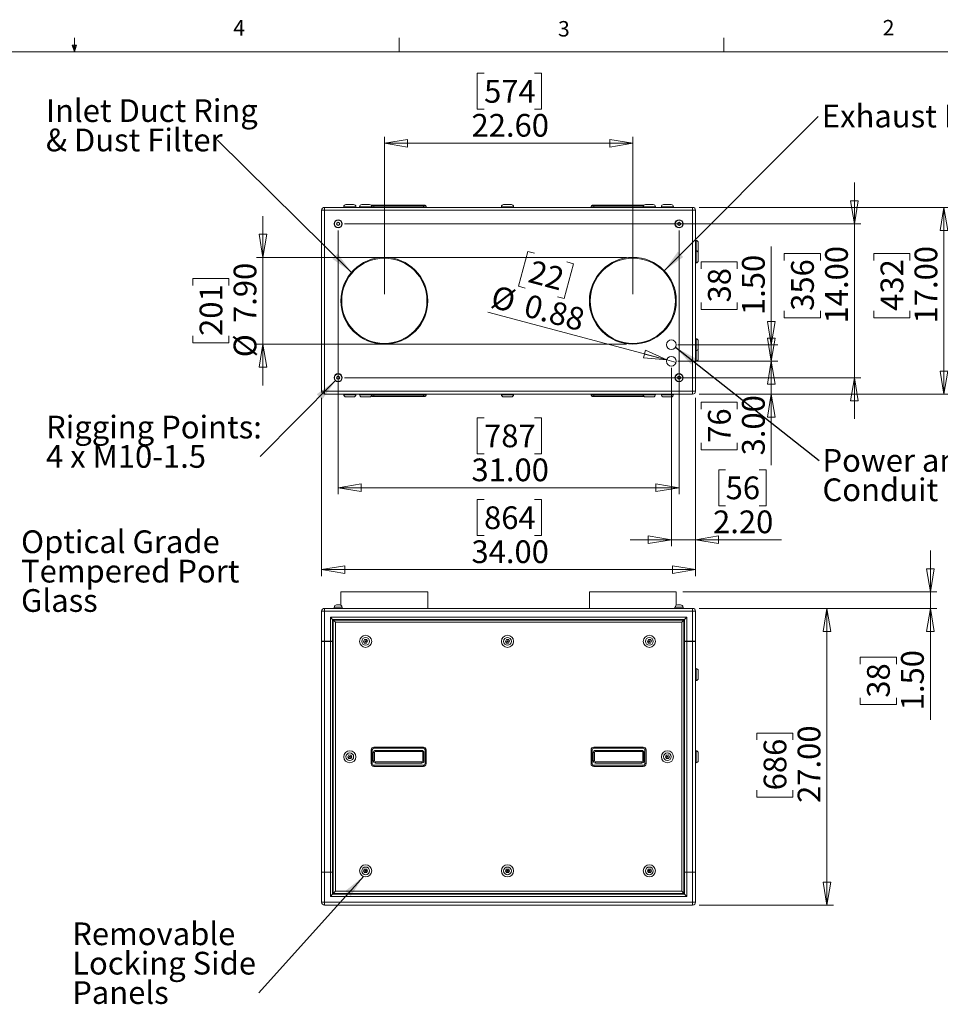
# Model space of a CAD drawing. Units: inches. Extents: x 0.4 to 16.6, y 0.2 to 10.8.
# Drawn here: x 8.2 to 13.8, y 4.9 to 10.8 of the extents above; entities that cross this region are included whole.
import ezdxf

# ---------------------------------------------------------------- set-up
doc = ezdxf.new("R2010")
doc.units = ezdxf.units.IN
doc.header["$MEASUREMENT"] = 0
doc.styles.add('SLDTEXTSTYLE0', font='TXT', dxfattribs={"width": 0.75})
doc.dimstyles.new('SLDDIMSTYLE0', dxfattribs={"dimtxt": 0.137795, "dimasz": 0.14, "dimexe": 0, "dimexo": 0.0625, "dimgap": 0.034449, "dimtad": 1, "dimlfac": 15, "dimrnd": 1e-09, "dimzin": 4, "dimdsep": 46, "dimtxsty": 'SLDTEXTSTYLE0', "dimblk1": 'CLOSED', "dimblk2": 'CLOSED', "dimsah": 1, "dimcen": 0.09, "dimadec": 0, "dimazin": 1, "dimtfac": 1, "dimtofl": 0, "dimtmove": 0, "dimatfit": 3, "dimldrblk": 'CLOSED', "dimfxl": 0, "dimfrac": 2, "dimtolj": 1, "dimtzin": 12, "dimarcsym": 0})
doc.dimstyles.new('SLDDIMSTYLE1', dxfattribs={"dimtxt": 0.137795, "dimasz": 0.14, "dimexe": 0, "dimexo": 0.0625, "dimgap": 0.034449, "dimtad": 1, "dimlfac": 15, "dimrnd": 1e-09, "dimzin": 4, "dimdsep": 46, "dimtxsty": 'SLDTEXTSTYLE0', "dimblk1": 'CLOSED', "dimblk2": 'CLOSED', "dimsah": 1, "dimcen": 0.09, "dimadec": 0, "dimazin": 1, "dimtfac": 1, "dimtmove": 0, "dimatfit": 0, "dimldrblk": 'CLOSED', "dimfxl": 0, "dimfrac": 2, "dimtolj": 1, "dimtzin": 12, "dimarcsym": 0})
doc.dimstyles.new('SLDDIMSTYLE2', dxfattribs={"dimtxt": 0.18, "dimasz": 0.14, "dimexe": 0, "dimexo": 0.0625, "dimgap": 0, "dimtad": 0, "dimtih": 1, "dimtoh": 1, "dimdec": 0, "dimrnd": 1e-09, "dimzin": 0, "dimdsep": 46, "dimtxsty": 'Standard', "dimsah": 1, "dimcen": 0.09, "dimadec": 0, "dimazin": 0, "dimtfac": 0.14, "dimtdec": 0, "dimtofl": 0, "dimtmove": 0, "dimatfit": 3, "dimfxl": 0, "dimfrac": 2, "dimtolj": 1, "dimtzin": 0, "dimarcsym": 0})
doc.dimstyles.new('SLDDIMSTYLE3', dxfattribs={"dimtxt": 0.137795, "dimasz": 0.14, "dimexe": 0, "dimexo": 0.0625, "dimgap": 0.034449, "dimtad": 1, "dimlfac": 15, "dimrnd": 1e-09, "dimdsep": 46, "dimtxsty": 'SLDTEXTSTYLE0', "dimblk1": 'NONE', "dimblk2": 'CLOSED', "dimsah": 1, "dimcen": 0, "dimadec": 0, "dimazin": 2, "dimtfac": 1, "dimtmove": 0, "dimatfit": 3, "dimldrblk": 'NONE', "dimfxl": 0, "dimfrac": 2, "dimtolj": 1, "dimtzin": 12, "dimarcsym": 0})

# ---------------------------------------------------------------- blocks, each defined once
blk = doc.blocks.new('_CLOSED')
at = {"color": 0, "linetype": 'ByBlock', "lineweight": -2}
for p, q in [((-1, 0.166667), (0, 0)), ((-1, 0.166667), (-1, -0.166667)), ((0, 0), (-1, -0.166667)), ((0, 0), (-1, 0))]:
    blk.add_line(p, q, dxfattribs=at)
blk = doc.blocks.new('_D')
at = {"color": 7, "linetype": 'Continuous', "lineweight": 0}
for p, q in [((12.2881, 7.2676), (13.1024, 7.2676)), ((13.063, 7.2676), (13.063, 5.4676)), ((12.6381, 6.4695), (12.6381, 6.5115)), ((12.6381, 6.5115), (12.8568, 6.5115)), ((12.8568, 6.5115), (12.8568, 6.4695)), ((12.6381, 6.164), (12.6381, 6.1221)), ((12.8568, 6.1221), (12.8568, 6.164)), ((12.6381, 6.1221), (12.8568, 6.1221)), ((12.2881, 5.4676), (13.1024, 5.4676))]:
    blk.add_line(p, q, dxfattribs=at)
at = {"color": 7, "linetype": 'Continuous', "lineweight": 0, "xscale": 0.14, "yscale": 0.14}
for p, rotation in [((13.063, 7.2676), 90.0000000000004), ((13.063, 5.4676), 270.0000000000004)]:
    blk.add_blockref('_CLOSED', p, dxfattribs=dict(at, rotation=rotation))
at = {"color": 7, "linetype": 'Continuous', "lineweight": 0, "char_height": 0.1378, "attachment_point": 1, "rotation": 90, "style": 'SLDTEXTSTYLE0'}
for s, insert in [('27.00', (12.8854, 6.0877)), ('686', (12.6792, 6.164))]:
    blk.add_mtext(s, dxfattribs=dict(at, insert=insert))
blk = doc.blocks.new('_D_1')
at = {"color": 7, "linetype": 'Continuous', "lineweight": 0}
for p, q in [((13.6899, 7.3676), (13.6899, 7.6176)), ((12.1891, 7.3676), (13.7292, 7.3676)), ((13.6899, 7.3676), (13.6899, 7.2676)), ((12.2881, 7.2676), (13.7292, 7.2676)), ((13.6899, 7.2676), (13.6899, 6.5908)), ((13.265, 6.9293), (13.265, 6.9713)), ((13.265, 6.9713), (13.4837, 6.9713)), ((13.4837, 6.9713), (13.4837, 6.9293)), ((13.265, 6.7257), (13.265, 6.6837)), ((13.4837, 6.6837), (13.4837, 6.7257)), ((13.265, 6.6837), (13.4837, 6.6837))]:
    blk.add_line(p, q, dxfattribs=at)
at = {"color": 7, "linetype": 'Continuous', "lineweight": 0, "xscale": 0.14, "yscale": 0.14}
for p, rotation in [((13.6899, 7.3676), 270.0000000000004), ((13.6899, 7.2676), 90.0000000000004)]:
    blk.add_blockref('_CLOSED', p, dxfattribs=dict(at, rotation=rotation))
at = {"color": 7, "linetype": 'Continuous', "lineweight": 0, "char_height": 0.1378, "attachment_point": 1, "rotation": 90, "style": 'SLDTEXTSTYLE0'}
for s, insert in [('1.50', (13.5122, 6.6493)), ('38', (13.3061, 6.7257))]:
    blk.add_mtext(s, dxfattribs=dict(at, insert=insert))
blk = doc.blocks.new('SW_NOTE_3')
at = {"color": 0, "linetype": 'Continuous', "lineweight": 0, "attachment_point": 1, "style": 'SLDTEXTSTYLE0'}
for s, insert, char_height in [('Removable', (-1.1323, 0.4262), 0.1378), ('Locking Side', (-1.1323, 0.2481), 0.137795), ('Panels', (-1.1323, 0.0699), 0.1378)]:
    blk.add_mtext(s, dxfattribs=dict(at, insert=insert, char_height=char_height))
blk = doc.blocks.new('SW_NOTE_4')
at = {"color": 0, "linetype": 'Continuous', "lineweight": 0, "attachment_point": 1, "style": 'SLDTEXTSTYLE0'}
for s, insert, char_height in [('Optical Grade', (0.0221, 0.071), 0.137795), ('Tempered Port', (0.0221, -0.1072), 0.137795), ('Glass', (0.0221, -0.2854), 0.1378)]:
    blk.add_mtext(s, dxfattribs=dict(at, insert=insert, char_height=char_height))
blk = doc.blocks.new('_D_2')
at = {"color": 7, "linetype": 'Continuous', "lineweight": 0}
for p, q in [((9.9998, 8.5447), (9.9998, 7.4631)), ((12.2664, 8.5447), (12.2664, 7.4631)), ((10.9843, 7.9274), (10.9423, 7.9274)), ((10.9423, 7.9274), (10.9423, 7.7086)), ((11.2897, 7.9274), (11.3317, 7.9274)), ((11.3317, 7.9274), (11.3317, 7.7086)), ((10.9423, 7.7086), (10.9843, 7.7086)), ((11.3317, 7.7086), (11.2897, 7.7086)), ((9.9998, 7.5025), (12.2664, 7.5025))]:
    blk.add_line(p, q, dxfattribs=at)
at = {"color": 7, "linetype": 'Continuous', "lineweight": 0, "xscale": 0.14, "yscale": 0.14, "rotation": 180.0000000000004}
blk.add_blockref('_CLOSED', (9.9998, 7.5025), dxfattribs=at)
at = {"color": 7, "linetype": 'Continuous', "lineweight": 0, "xscale": 0.14, "yscale": 0.14}
blk.add_blockref('_CLOSED', (12.2664, 7.5025), dxfattribs=at)
at = {"color": 7, "linetype": 'Continuous', "lineweight": 0, "char_height": 0.1378, "attachment_point": 1, "style": 'SLDTEXTSTYLE0'}
for s, insert in [('864', (10.9843, 7.8863)), ('34.00', (10.9079, 7.6801))]:
    blk.add_mtext(s, dxfattribs=dict(at, insert=insert))
blk = doc.blocks.new('_D_3')
at = {"color": 7, "linetype": 'Continuous', "lineweight": 0}
for p, q in [((10.0998, 9.5603), (10.0998, 7.9595)), ((12.1664, 9.5603), (12.1664, 7.9595)), ((10.9843, 8.4238), (10.9423, 8.4238)), ((10.9423, 8.4238), (10.9423, 8.2051)), ((11.2898, 8.4238), (11.3318, 8.4238)), ((11.3318, 8.4238), (11.3318, 8.2051)), ((10.9423, 8.2051), (10.9843, 8.2051)), ((11.3318, 8.2051), (11.2898, 8.2051)), ((10.0998, 7.9989), (12.1664, 7.9989))]:
    blk.add_line(p, q, dxfattribs=at)
at = {"color": 7, "linetype": 'Continuous', "lineweight": 0, "xscale": 0.14, "yscale": 0.14, "rotation": 180.0000000000004}
blk.add_blockref('_CLOSED', (10.0998, 7.9989), dxfattribs=at)
at = {"color": 7, "linetype": 'Continuous', "lineweight": 0, "xscale": 0.14, "yscale": 0.14}
blk.add_blockref('_CLOSED', (12.1664, 7.9989), dxfattribs=at)
at = {"color": 7, "linetype": 'Continuous', "lineweight": 0, "char_height": 0.1378, "attachment_point": 1, "style": 'SLDTEXTSTYLE0'}
for s, insert in [('787', (10.9843, 8.3827)), ('31.00', (10.908, 8.1765))]:
    blk.add_mtext(s, dxfattribs=dict(at, insert=insert))
blk = doc.blocks.new('_D_4')
at = {"color": 7, "linetype": 'Continuous', "lineweight": 0}
for p, q in [((13.2295, 9.5997), (13.2295, 9.8497)), ((10.1391, 9.5997), (13.2689, 9.5997)), ((13.2295, 9.5997), (13.2295, 8.6664)), ((12.8046, 9.3775), (12.8046, 9.4195)), ((12.8046, 9.4195), (13.0233, 9.4195)), ((13.0233, 9.4195), (13.0233, 9.3775)), ((12.8046, 9.0721), (12.8046, 9.0301)), ((12.8046, 9.0301), (13.0233, 9.0301)), ((13.0233, 9.0301), (13.0233, 9.0721)), ((10.1391, 8.6664), (13.2689, 8.6664)), ((13.2295, 8.6664), (13.2295, 8.4164))]:
    blk.add_line(p, q, dxfattribs=at)
at = {"color": 7, "linetype": 'Continuous', "lineweight": 0, "xscale": 0.14, "yscale": 0.14}
for p, rotation in [((13.2295, 9.5997), 270.0000000000004), ((13.2295, 8.6664), 90.0000000000004)]:
    blk.add_blockref('_CLOSED', p, dxfattribs=dict(at, rotation=rotation))
at = {"color": 7, "linetype": 'Continuous', "lineweight": 0, "char_height": 0.1378, "attachment_point": 1, "rotation": 90, "style": 'SLDTEXTSTYLE0'}
for s, insert in [('14.00', (13.0519, 8.9957)), ('356', (12.8457, 9.0721))]:
    blk.add_mtext(s, dxfattribs=dict(at, insert=insert))
blk = doc.blocks.new('_D_5')
at = {"color": 7, "linetype": 'Continuous', "lineweight": 0}
for p, q in [((12.2881, 9.6997), (13.811, 9.6997)), ((13.7717, 9.6997), (13.7717, 8.5664)), ((13.3468, 9.3775), (13.3468, 9.4195)), ((13.3468, 9.4195), (13.5655, 9.4195)), ((13.5655, 9.4195), (13.5655, 9.3775)), ((13.3468, 9.0721), (13.3468, 9.0301)), ((13.3468, 9.0301), (13.5655, 9.0301)), ((13.5655, 9.0301), (13.5655, 9.0721)), ((12.2881, 8.5664), (13.811, 8.5664))]:
    blk.add_line(p, q, dxfattribs=at)
at = {"color": 7, "linetype": 'Continuous', "lineweight": 0, "xscale": 0.14, "yscale": 0.14}
for p, rotation in [((13.7717, 9.6997), 90.0000000000004), ((13.7717, 8.5664), 270.0000000000004)]:
    blk.add_blockref('_CLOSED', p, dxfattribs=dict(at, rotation=rotation))
at = {"color": 7, "linetype": 'Continuous', "lineweight": 0, "char_height": 0.1378, "attachment_point": 1, "rotation": 90, "style": 'SLDTEXTSTYLE0'}
for s, insert in [('17.00', (13.594, 8.9957)), ('432', (13.3879, 9.0721))]:
    blk.add_mtext(s, dxfattribs=dict(at, insert=insert))
blk = doc.blocks.new('_D_6')
at = {"color": 7, "linetype": 'Continuous', "lineweight": 0}
for p, q in [((9.6439, 9.3964), (9.6439, 9.6464)), ((11.8471, 9.3964), (9.6045, 9.3964)), ((9.6439, 9.3964), (9.6439, 8.8697)), ((9.219, 9.2253), (9.219, 9.2673)), ((9.219, 9.2673), (9.4377, 9.2673)), ((9.4377, 9.2673), (9.4377, 9.2253)), ((9.219, 8.9199), (9.219, 8.8779)), ((9.4377, 8.8779), (9.4377, 8.9199)), ((9.219, 8.8779), (9.4377, 8.8779)), ((11.8471, 8.8697), (9.6045, 8.8697)), ((9.6439, 8.8697), (9.6439, 8.6197))]:
    blk.add_line(p, q, dxfattribs=at)
at = {"color": 7, "linetype": 'Continuous', "lineweight": 0, "xscale": 0.14, "yscale": 0.14}
for p, rotation in [((9.6439, 9.3964), 270.0000000000004), ((9.6439, 8.8697), 90.0000000000004)]:
    blk.add_blockref('_CLOSED', p, dxfattribs=dict(at, rotation=rotation))
at = {"color": 7, "linetype": 'Continuous', "lineweight": 0, "char_height": 0.1378, "attachment_point": 1, "rotation": 90, "style": 'SLDTEXTSTYLE0'}
for s, insert in [('7.90', (9.4663, 8.9983)), ('201', (9.2601, 8.9199)), ('%%c', (9.4663, 8.7905))]:
    blk.add_mtext(s, dxfattribs=dict(at, insert=insert))
blk = doc.blocks.new('_D_7')
at = {"color": 7, "linetype": 'Continuous', "lineweight": 0}
for p, q in [((10.9846, 10.5133), (10.9427, 10.5133)), ((10.9427, 10.5133), (10.9427, 10.2946)), ((11.2901, 10.5133), (11.3321, 10.5133)), ((11.3321, 10.5133), (11.3321, 10.2946)), ((10.9427, 10.2946), (10.9846, 10.2946)), ((11.3321, 10.2946), (11.2901, 10.2946)), ((10.3798, 9.1724), (10.3798, 10.1278)), ((11.8864, 9.1724), (11.8864, 10.1278)), ((10.3798, 10.0884), (11.8864, 10.0884))]:
    blk.add_line(p, q, dxfattribs=at)
at = {"color": 7, "linetype": 'Continuous', "lineweight": 0, "xscale": 0.14, "yscale": 0.14, "rotation": 180.0000000000004}
blk.add_blockref('_CLOSED', (10.3798, 10.0884), dxfattribs=at)
at = {"color": 7, "linetype": 'Continuous', "lineweight": 0, "xscale": 0.14, "yscale": 0.14}
blk.add_blockref('_CLOSED', (11.8864, 10.0884), dxfattribs=at)
at = {"color": 7, "linetype": 'Continuous', "lineweight": 0, "char_height": 0.1378, "attachment_point": 1, "style": 'SLDTEXTSTYLE0'}
for s, insert in [('574', (10.9846, 10.4722)), ('22.60', (10.9083, 10.2661))]:
    blk.add_mtext(s, dxfattribs=dict(at, insert=insert))
blk = doc.blocks.new('_D_8')
at = {"color": 7, "linetype": 'Continuous', "lineweight": 0}
for p, q in [((12.7257, 8.8664), (12.7257, 9.4615)), ((12.3008, 9.3266), (12.3008, 9.3686)), ((12.3008, 9.3686), (12.5196, 9.3686)), ((12.5196, 9.3686), (12.5196, 9.3266)), ((12.3008, 9.123), (12.3008, 9.081)), ((12.3008, 9.081), (12.5196, 9.081)), ((12.5196, 9.081), (12.5196, 9.123)), ((12.1591, 8.8664), (12.7651, 8.8664)), ((12.7257, 8.8664), (12.7257, 8.7664)), ((12.1591, 8.7664), (12.7651, 8.7664)), ((12.7257, 8.7664), (12.7257, 8.5164))]:
    blk.add_line(p, q, dxfattribs=at)
at = {"color": 7, "linetype": 'Continuous', "lineweight": 0, "xscale": 0.14, "yscale": 0.14}
for p, rotation in [((12.7257, 8.8664), 270.0000000000004), ((12.7257, 8.7664), 90.0000000000004)]:
    blk.add_blockref('_CLOSED', p, dxfattribs=dict(at, rotation=rotation))
at = {"color": 7, "linetype": 'Continuous', "lineweight": 0, "char_height": 0.1378, "attachment_point": 1, "rotation": 90, "style": 'SLDTEXTSTYLE0'}
for s, insert in [('1.50', (12.5481, 9.0466)), ('38', (12.3419, 9.123))]:
    blk.add_mtext(s, dxfattribs=dict(at, insert=insert))
blk = doc.blocks.new('_D_9')
at = {"color": 7, "linetype": 'Continuous', "lineweight": 0}
for p, q in [((12.7257, 8.7664), (12.7257, 9.0164)), ((12.1591, 8.7664), (12.7651, 8.7664)), ((12.7257, 8.7664), (12.7257, 8.5664)), ((12.2881, 8.5664), (12.7651, 8.5664)), ((12.7257, 8.5664), (12.7257, 8.1368)), ((12.3008, 8.4753), (12.3008, 8.5173)), ((12.3008, 8.5173), (12.5196, 8.5173)), ((12.5196, 8.5173), (12.5196, 8.4753)), ((12.3008, 8.2717), (12.3008, 8.2297)), ((12.5196, 8.2297), (12.5196, 8.2717)), ((12.3008, 8.2297), (12.5196, 8.2297))]:
    blk.add_line(p, q, dxfattribs=at)
at = {"color": 7, "linetype": 'Continuous', "lineweight": 0, "xscale": 0.14, "yscale": 0.14}
for p, rotation in [((12.7257, 8.7664), 270.0000000000004), ((12.7257, 8.5664), 90.0000000000004)]:
    blk.add_blockref('_CLOSED', p, dxfattribs=dict(at, rotation=rotation))
at = {"color": 7, "linetype": 'Continuous', "lineweight": 0, "char_height": 0.1378, "attachment_point": 1, "rotation": 90, "style": 'SLDTEXTSTYLE0'}
for s, insert in [('3.00', (12.5481, 8.1954)), ('76', (12.3419, 8.2717))]:
    blk.add_mtext(s, dxfattribs=dict(at, insert=insert))
blk = doc.blocks.new('_D_10')
at = {"color": 7, "linetype": 'Continuous', "lineweight": 0}
for p, q in [((12.1198, 8.727), (12.1198, 7.6442)), ((12.2664, 8.5447), (12.2664, 7.6442)), ((12.4489, 8.1085), (12.4069, 8.1085)), ((12.4069, 8.1085), (12.4069, 7.8897)), ((12.6525, 8.1085), (12.6945, 8.1085)), ((12.6945, 8.1085), (12.6945, 7.8897)), ((12.4069, 7.8897), (12.4489, 7.8897)), ((12.6945, 7.8897), (12.6525, 7.8897)), ((12.1198, 7.6836), (11.8698, 7.6836)), ((12.1198, 7.6836), (12.2664, 7.6836)), ((12.2664, 7.6836), (12.7874, 7.6836))]:
    blk.add_line(p, q, dxfattribs=at)
at = {"color": 7, "linetype": 'Continuous', "lineweight": 0, "xscale": 0.14, "yscale": 0.14}
blk.add_blockref('_CLOSED', (12.1198, 7.6836), dxfattribs=at)
at = {"color": 7, "linetype": 'Continuous', "lineweight": 0, "xscale": 0.14, "yscale": 0.14, "rotation": 180.0000000000004}
blk.add_blockref('_CLOSED', (12.2664, 7.6836), dxfattribs=at)
at = {"color": 7, "linetype": 'Continuous', "lineweight": 0, "char_height": 0.1378, "attachment_point": 1, "style": 'SLDTEXTSTYLE0'}
for s, insert in [('56', (12.4489, 8.0674)), ('2.20', (12.3725, 7.8612))]:
    blk.add_mtext(s, dxfattribs=dict(at, insert=insert))
blk = doc.blocks.new('_D_11')
at = {"color": 7, "linetype": 'Continuous', "lineweight": 0}
for p, q in [((11.2495, 9.4323), (11.1929, 9.221)), ((11.29, 9.4215), (11.2495, 9.4323)), ((11.5273, 9.3579), (11.4707, 9.1466)), ((11.4867, 9.3688), (11.5273, 9.3579)), ((11.1929, 9.221), (11.2334, 9.2102)), ((11.4707, 9.1466), (11.4301, 9.1575)), ((12.0916, 8.7739), (11.0077, 9.0643)), ((12.0916, 8.7739), (12.1479, 8.7588))]:
    blk.add_line(p, q, dxfattribs=at)
at = {"color": 7, "linetype": 'Continuous', "lineweight": 0, "xscale": 0.14, "yscale": 0.14, "rotation": 345.0000000000015}
blk.add_blockref('_CLOSED', (12.0916, 8.7739), dxfattribs=at)
at = {"color": 7, "linetype": 'Continuous', "lineweight": 0, "char_height": 0.1378, "attachment_point": 1, "rotation": 345, "style": 'SLDTEXTSTYLE0'}
for s, insert in [('22', (11.2794, 9.3817)), ('%%c', (11.0519, 9.2293)), ('0.88', (11.2527, 9.1755))]:
    blk.add_mtext(s, dxfattribs=dict(at, insert=insert))
blk = doc.blocks.new('_NONE')
blk = doc.blocks.new('SW_NOTE_6')
at = {"color": 0, "linetype": 'Continuous', "lineweight": 0, "char_height": 0.137795, "attachment_point": 1, "style": 'SLDTEXTSTYLE0'}
for s, insert in [('Rigging Points:', (-1.298, 0.2481)), ('4 x M10-1.5', (-1.298, 0.07))]:
    blk.add_mtext(s, dxfattribs=dict(at, insert=insert))
blk = doc.blocks.new('SW_NOTE_7')
at = {"color": 0, "linetype": 'Continuous', "lineweight": 0, "char_height": 0.137795, "attachment_point": 1, "style": 'SLDTEXTSTYLE0'}
for s, insert in [('Power and Data', (0.0199, 0.0693)), ('Conduit Entries', (0.0199, -0.1088))]:
    blk.add_mtext(s, dxfattribs=dict(at, insert=insert))
blk = doc.blocks.new('SW_NOTE_8')
at = {"color": 0, "linetype": 'Continuous', "lineweight": 0, "char_height": 0.137795, "attachment_point": 1, "style": 'SLDTEXTSTYLE0'}
for s, insert in [('Inlet Duct Ring', (-1.0402, 0.2477)), ('& Dust Filter', (-1.0402, 0.0695))]:
    blk.add_mtext(s, dxfattribs=dict(at, insert=insert))
blk = doc.blocks.new('SW_NOTE_9')
at = {"color": 0, "linetype": 'Continuous', "lineweight": 0, "insert": (0.0223, 0.0709), "char_height": 0.137795, "attachment_point": 1, "style": 'SLDTEXTSTYLE0'}
blk.add_mtext('Exhaust Duct Ring', dxfattribs=at)

msp = doc.modelspace()

# ---------------------------------------------------------------- linework, layer by layer
at = {"color": 7, "linetype": 'Continuous', "lineweight": 0}
for p, q in [((8.501, 10.64207), (8.501, 10.72687)), ((10.46975, 10.64207), (10.46975, 10.72687)), ((12.4385, 10.64207), (12.4385, 10.72687)), ((0.62625, 10.64207), (16.37625, 10.64207)), ((8.501, 10.64207), (8.48775, 10.68401)), ((8.51356, 10.68401), (8.48775, 10.68401)), ((8.49396, 10.68401), (8.501, 10.64207)), ((8.501, 10.64207), (8.51356, 10.68401)), ((8.50591, 10.68401), (8.501, 10.64207))]:
    msp.add_line(p, q, dxfattribs=at)
at = {"color": 7, "linetype": 'Continuous', "lineweight": 15}
for p, q in [((10.01749, 9.68198), (9.99976, 9.68198)), ((9.99976, 8.58411), (9.99976, 9.68198)), ((10.01749, 9.68198), (10.01749, 9.69971)), ((10.01749, 9.69971), (12.24869, 9.69971)), ((12.24869, 9.68198), (10.01749, 9.68198)), ((10.01749, 9.68198), (10.01749, 8.58411)), ((10.13376, 9.70304), (10.13376, 9.69971)), ((10.14709, 9.71638), (10.19376, 9.71638)), ((10.20709, 9.69971), (10.20709, 9.70304)), ((10.22976, 9.70304), (10.22976, 9.69971)), ((10.24309, 9.71638), (10.28976, 9.71638)), ((10.30309, 9.69971), (10.30309, 9.70304)), ((10.30642, 9.71304), (10.31642, 9.71304)), ((10.31642, 9.71304), (10.61642, 9.71304)), ((10.31642, 9.71304), (10.31642, 9.70638)), ((10.61642, 9.70638), (10.31642, 9.70638)), ((10.31642, 9.70638), (10.31642, 9.69971)), ((10.61642, 9.71304), (10.61642, 9.70638)), ((10.61642, 9.71304), (10.62642, 9.71304)), ((10.63309, 9.70638), (10.61642, 9.70638)), ((10.61642, 9.70638), (10.61642, 9.69971)), ((10.63309, 9.70638), (10.63309, 9.69971)), ((11.08976, 9.70304), (11.08976, 9.69971)), ((11.10309, 9.71638), (11.14976, 9.71638)), ((11.16309, 9.69971), (11.16309, 9.70304)), ((11.64976, 9.70638), (11.63309, 9.70638)), ((11.63309, 9.70638), (11.63309, 9.69971)), ((11.63976, 9.71304), (11.64976, 9.71304)), ((11.64976, 9.70638), (11.64976, 9.71304)), ((11.64976, 9.71304), (11.94976, 9.71304)), ((11.94976, 9.70638), (11.64976, 9.70638)), ((11.64976, 9.70638), (11.64976, 9.69971)), ((11.94976, 9.70638), (11.94976, 9.71304)), ((11.94976, 9.71304), (11.95427, 9.71304)), ((11.94976, 9.70638), (11.94976, 9.69971)), ((11.94976, 9.70304), (11.94976, 9.69971)), ((11.96309, 9.71638), (12.00976, 9.71638)), ((12.02309, 9.69971), (12.02309, 9.70304)), ((12.05909, 9.70304), (12.05909, 9.69971)), ((12.07242, 9.71638), (12.11909, 9.71638)), ((12.13242, 9.69971), (12.13242, 9.70304)), ((12.24869, 9.68198), (12.24869, 9.69971)), ((12.26642, 9.68198), (12.24869, 9.68198)), ((12.24869, 8.58411), (12.24869, 9.68198)), ((12.26642, 9.68198), (12.26642, 8.58411)), ((10.09968, 9.6088), (10.09185, 9.60419)), ((10.09185, 9.60419), (10.09192, 9.5951)), ((10.09192, 9.5951), (10.09983, 9.59062)), ((10.10759, 9.60432), (10.09968, 9.6088)), ((10.09983, 9.59062), (10.10767, 9.59522)), ((10.10767, 9.59522), (10.10759, 9.60432)), ((12.16635, 9.6088), (12.15851, 9.60419)), ((12.15851, 9.60419), (12.15858, 9.5951)), ((12.15858, 9.5951), (12.16649, 9.59062)), ((12.17426, 9.60432), (12.16635, 9.6088)), ((12.16649, 9.59062), (12.17433, 9.59522)), ((12.17433, 9.59522), (12.17426, 9.60432)), ((12.26976, 9.49904), (12.26642, 9.49904)), ((12.26976, 9.43638), (12.26642, 9.43638)), ((12.28309, 9.48571), (12.28309, 9.43904)), ((12.28309, 9.42304), (12.28309, 9.37638)), ((12.26642, 9.36304), (12.26976, 9.36304)), ((12.26976, 8.90304), (12.26642, 8.90304)), ((12.28309, 8.88971), (12.28309, 8.84304)), ((12.26642, 8.82971), (12.26976, 8.82971)), ((12.28309, 8.82704), (12.28309, 8.78038)), ((12.26642, 8.76704), (12.26976, 8.76704)), ((10.09968, 8.67547), (10.09185, 8.67086)), ((10.09185, 8.67086), (10.09192, 8.66177)), ((10.09192, 8.66177), (10.09983, 8.65728)), ((10.10759, 8.67098), (10.09968, 8.67547)), ((10.09983, 8.65728), (10.10767, 8.66189)), ((10.10767, 8.66189), (10.10759, 8.67098)), ((12.16635, 8.67547), (12.15851, 8.67086)), ((12.15851, 8.67086), (12.15858, 8.66177)), ((12.15858, 8.66177), (12.16649, 8.65728)), ((12.17426, 8.67098), (12.16635, 8.67547)), ((12.16649, 8.65728), (12.17433, 8.66189)), ((12.17433, 8.66189), (12.17426, 8.67098)), ((10.01749, 8.58411), (9.99976, 8.58411)), ((10.01749, 8.58411), (12.24869, 8.58411)), ((10.01749, 8.56638), (10.01749, 8.58411)), ((12.24869, 8.56638), (10.01749, 8.56638)), ((10.13376, 8.56638), (10.13376, 8.56304)), ((10.19376, 8.54971), (10.14709, 8.54971)), ((10.20709, 8.56304), (10.20709, 8.56638)), ((10.22976, 8.56638), (10.22976, 8.56304)), ((10.28976, 8.54971), (10.24309, 8.54971)), ((10.30309, 8.56304), (10.30309, 8.56638)), ((10.31642, 8.55304), (10.30642, 8.55304)), ((10.31642, 8.55971), (10.31642, 8.56638)), ((10.31642, 8.55971), (10.61642, 8.55971)), ((10.31642, 8.55971), (10.31642, 8.55304)), ((10.61642, 8.55304), (10.31642, 8.55304)), ((10.61642, 8.55971), (10.61642, 8.56638)), ((10.61642, 8.55971), (10.63309, 8.55971)), ((10.61642, 8.55971), (10.61642, 8.55304)), ((10.62642, 8.55304), (10.61642, 8.55304)), ((10.63309, 8.55971), (10.63309, 8.56638)), ((11.08976, 8.56638), (11.08976, 8.56304)), ((11.14976, 8.54971), (11.10309, 8.54971)), ((11.16309, 8.56304), (11.16309, 8.56638)), ((11.63309, 8.55971), (11.63309, 8.56638)), ((11.63309, 8.55971), (11.64976, 8.55971)), ((11.64976, 8.55304), (11.63976, 8.55304)), ((11.64976, 8.55971), (11.64976, 8.56638)), ((11.64976, 8.55971), (11.94976, 8.55971)), ((11.64976, 8.55304), (11.64976, 8.55971)), ((11.94976, 8.55304), (11.64976, 8.55304)), ((11.94976, 8.56638), (11.94976, 8.56304)), ((11.94976, 8.55971), (11.94976, 8.56638)), ((11.94976, 8.55304), (11.94976, 8.55971)), ((11.95427, 8.55304), (11.94976, 8.55304)), ((12.00976, 8.54971), (11.96309, 8.54971)), ((12.02309, 8.56304), (12.02309, 8.56638)), ((12.05909, 8.56638), (12.05909, 8.56304)), ((12.11909, 8.54971), (12.07242, 8.54971)), ((12.13242, 8.56304), (12.13242, 8.56638)), ((12.26642, 8.58411), (12.24869, 8.58411)), ((12.24869, 8.56638), (12.24869, 8.58411)), ((10.11642, 7.36755), (10.11642, 7.28688)), ((10.11642, 7.36755), (10.64309, 7.36755)), ((10.64309, 7.26755), (10.64309, 7.36755)), ((11.62309, 7.36755), (11.62309, 7.26755)), ((11.62309, 7.36755), (12.14976, 7.36755)), ((12.14976, 7.28688), (12.14976, 7.36755)), ((10.09012, 7.28889), (10.10939, 7.28889)), ((12.15679, 7.28889), (12.17606, 7.28889)), ((10.01749, 7.24982), (9.99976, 7.24982)), ((9.99976, 7.06822), (9.99976, 7.24982)), ((10.01749, 7.24982), (10.01749, 7.26755)), ((10.01749, 7.26755), (12.24869, 7.26755)), ((12.24869, 7.24982), (10.01749, 7.24982)), ((10.01749, 7.24982), (10.01749, 7.06822)), ((10.07482, 7.27422), (10.07482, 7.26755)), ((10.07482, 7.27422), (10.12469, 7.27422)), ((10.07679, 7.27555), (10.07679, 7.27422)), ((10.12272, 7.27422), (10.12272, 7.27555)), ((10.12469, 7.26755), (10.12469, 7.27422)), ((12.14149, 7.27422), (12.14149, 7.26755)), ((12.14149, 7.27422), (12.19136, 7.27422)), ((12.14346, 7.27555), (12.14346, 7.27422)), ((12.18939, 7.27422), (12.18939, 7.27555)), ((12.19136, 7.26755), (12.19136, 7.27422)), ((12.24869, 7.24982), (12.24869, 7.26755)), ((12.24869, 7.06822), (12.24869, 7.24982)), ((12.26642, 7.24982), (12.24869, 7.24982)), ((12.26642, 7.24982), (12.26642, 7.06822)), ((10.05309, 7.06822), (10.05309, 7.21422)), ((10.05309, 7.21422), (10.06642, 7.20089)), ((10.05309, 7.21422), (12.21309, 7.21422)), ((10.06642, 7.20089), (10.06642, 5.53422)), ((12.19976, 7.20089), (10.06642, 7.20089)), ((10.07042, 5.53822), (10.07042, 7.19689)), ((10.07042, 7.19689), (10.08376, 7.18355)), ((10.07042, 7.19689), (12.19576, 7.19689)), ((10.08376, 7.18355), (10.08376, 5.55155)), ((12.18242, 7.18355), (10.08376, 7.18355)), ((12.19576, 7.19689), (12.18242, 7.18355)), ((12.18242, 5.55155), (12.18242, 7.18355)), ((12.19576, 7.19689), (12.19576, 5.53822)), ((12.21309, 7.21422), (12.19976, 7.20089)), ((12.19976, 5.53422), (12.19976, 7.20089)), ((12.21309, 7.21422), (12.21309, 7.06822)), ((9.99976, 7.06822), (10.01749, 7.06822)), ((9.99976, 7.06755), (9.99976, 7.06822)), ((9.99976, 5.66755), (9.99976, 7.06755)), ((10.01749, 7.06755), (9.99976, 7.06755)), ((10.00642, 7.06822), (10.00642, 7.06755)), ((10.05309, 7.06822), (10.01749, 7.06822)), ((10.01749, 7.06755), (10.01749, 5.66755)), ((10.01749, 7.06755), (10.05309, 7.06755)), ((10.06615, 7.06822), (10.05309, 7.06822)), ((10.05309, 5.66755), (10.05309, 7.06755)), ((10.05309, 7.06755), (10.06615, 7.06755)), ((10.06615, 7.06755), (10.06615, 7.06822)), ((10.26022, 7.07797), (10.2543, 7.06739)), ((10.2543, 7.06739), (10.2605, 7.05697)), ((10.27234, 7.07813), (10.26022, 7.07797)), ((10.2605, 7.05697), (10.27263, 7.05714)), ((10.27855, 7.06772), (10.27234, 7.07813)), ((10.27263, 7.05714), (10.27855, 7.06772)), ((11.12022, 7.07797), (11.1143, 7.06739)), ((11.1143, 7.06739), (11.1205, 7.05697)), ((11.13234, 7.07813), (11.12022, 7.07797)), ((11.1205, 7.05697), (11.13263, 7.05714)), ((11.13855, 7.06772), (11.13234, 7.07813)), ((11.13263, 7.05714), (11.13855, 7.06772)), ((11.98022, 7.07797), (11.9743, 7.06739)), ((11.9743, 7.06739), (11.9805, 7.05697)), ((11.99234, 7.07813), (11.98022, 7.07797)), ((11.9805, 7.05697), (11.99263, 7.05714)), ((11.99855, 7.06772), (11.99234, 7.07813)), ((11.99263, 7.05714), (11.99855, 7.06772)), ((12.20003, 7.06822), (12.21309, 7.06822)), ((12.20003, 7.06822), (12.20003, 7.06755)), ((12.21309, 7.06755), (12.20003, 7.06755)), ((12.21309, 7.06822), (12.24869, 7.06822)), ((12.21309, 7.06755), (12.21309, 5.66755)), ((12.24869, 7.06755), (12.21309, 7.06755)), ((12.26642, 7.06822), (12.24869, 7.06822)), ((12.24869, 5.66755), (12.24869, 7.06755)), ((12.24869, 7.06755), (12.26642, 7.06755)), ((12.25976, 7.06755), (12.25976, 7.06822)), ((12.26642, 7.06755), (12.26642, 7.06822)), ((12.26642, 7.06755), (12.26642, 5.66755)), ((12.26976, 6.90289), (12.26642, 6.90289)), ((12.28309, 6.88955), (12.28309, 6.84289)), ((12.26642, 6.82955), (12.26976, 6.82955)), ((10.29976, 6.40922), (10.30642, 6.40922)), ((10.29976, 6.32589), (10.29976, 6.40922)), ((10.30642, 6.40922), (10.30642, 6.32589)), ((10.31309, 6.34255), (10.31309, 6.39255)), ((10.31309, 6.39255), (10.31976, 6.39255)), ((10.31642, 6.42589), (10.31642, 6.41922)), ((10.31642, 6.42589), (10.61642, 6.42589)), ((10.61642, 6.41922), (10.31642, 6.41922)), ((10.31976, 6.39255), (10.31976, 6.34255)), ((10.32642, 6.40589), (10.60642, 6.40589)), ((10.32642, 6.40589), (10.32642, 6.39922)), ((10.60642, 6.39922), (10.32642, 6.39922)), ((10.60642, 6.40589), (10.60642, 6.39922)), ((10.61309, 6.34255), (10.61309, 6.39255)), ((10.61309, 6.39255), (10.61976, 6.39255)), ((10.61642, 6.42589), (10.61642, 6.41922)), ((10.61976, 6.39255), (10.61976, 6.34255)), ((10.62642, 6.40922), (10.63309, 6.40922)), ((10.62642, 6.32589), (10.62642, 6.40922)), ((10.63309, 6.40922), (10.63309, 6.32589)), ((11.63309, 6.40922), (11.63976, 6.40922)), ((11.63309, 6.32589), (11.63309, 6.40922)), ((11.63976, 6.40922), (11.63976, 6.32589)), ((11.64642, 6.34255), (11.64642, 6.39255)), ((11.64642, 6.39255), (11.65309, 6.39255)), ((11.64976, 6.41922), (11.64976, 6.42589)), ((11.64976, 6.42589), (11.94976, 6.42589)), ((11.94976, 6.41922), (11.64976, 6.41922)), ((11.65309, 6.39255), (11.65309, 6.34255)), ((11.65976, 6.40589), (11.93976, 6.40589)), ((11.65976, 6.39922), (11.65976, 6.40589)), ((11.93976, 6.39922), (11.65976, 6.39922)), ((11.93976, 6.39922), (11.93976, 6.40589)), ((11.94642, 6.39255), (11.95309, 6.39255)), ((11.94642, 6.34255), (11.94642, 6.39255)), ((11.94976, 6.41922), (11.94976, 6.42589)), ((11.95309, 6.39255), (11.95309, 6.34255)), ((11.95976, 6.32589), (11.95976, 6.40922)), ((11.95976, 6.40922), (11.96642, 6.40922)), ((11.96642, 6.40922), (11.96642, 6.32589)), ((12.26976, 6.40422), (12.26642, 6.40422)), ((12.28309, 6.39089), (12.28309, 6.34422)), ((10.16429, 6.37824), (10.15811, 6.36759)), ((10.15811, 6.36759), (10.16424, 6.3569)), ((10.16424, 6.3569), (10.17655, 6.35687)), ((10.17661, 6.3782), (10.16429, 6.37824)), ((10.17655, 6.35687), (10.18274, 6.36752)), ((10.18274, 6.36752), (10.17661, 6.3782)), ((10.31309, 6.34255), (10.31976, 6.34255)), ((10.32642, 6.33589), (10.60642, 6.33589)), ((10.32642, 6.33589), (10.32642, 6.32922)), ((10.60642, 6.33589), (10.60642, 6.32922)), ((10.61309, 6.34255), (10.61976, 6.34255)), ((11.64642, 6.34255), (11.65309, 6.34255)), ((11.65976, 6.32922), (11.65976, 6.33589)), ((11.65976, 6.33589), (11.93976, 6.33589)), ((11.93976, 6.32922), (11.93976, 6.33589)), ((11.94642, 6.34255), (11.95309, 6.34255)), ((12.08957, 6.3782), (12.08344, 6.36752)), ((12.08344, 6.36752), (12.08963, 6.35687)), ((12.10189, 6.37824), (12.08957, 6.3782)), ((12.08963, 6.35687), (12.10194, 6.3569)), ((12.10807, 6.36759), (12.10189, 6.37824)), ((12.10194, 6.3569), (12.10807, 6.36759)), ((12.26642, 6.33089), (12.26976, 6.33089)), ((10.29976, 6.32589), (10.30642, 6.32589)), ((10.31642, 6.31589), (10.61642, 6.31589)), ((10.31642, 6.31589), (10.31642, 6.30922)), ((10.61642, 6.30922), (10.31642, 6.30922)), ((10.60642, 6.32922), (10.32642, 6.32922)), ((10.61642, 6.31589), (10.61642, 6.30922)), ((10.62642, 6.32589), (10.63309, 6.32589)), ((11.63309, 6.32589), (11.63976, 6.32589)), ((11.64976, 6.30922), (11.64976, 6.31589)), ((11.64976, 6.31589), (11.94976, 6.31589)), ((11.94976, 6.30922), (11.64976, 6.30922)), ((11.93976, 6.32922), (11.65976, 6.32922)), ((11.94976, 6.30922), (11.94976, 6.31589)), ((11.95976, 6.32589), (11.96642, 6.32589)), ((10.26022, 5.68597), (10.2543, 5.67539)), ((10.2543, 5.67539), (10.2605, 5.66497)), ((10.27234, 5.68613), (10.26022, 5.68597)), ((10.27855, 5.67572), (10.27234, 5.68613)), ((10.27263, 5.66514), (10.27855, 5.67572)), ((11.12022, 5.68597), (11.1143, 5.67539)), ((11.1143, 5.67539), (11.1205, 5.66497)), ((11.13234, 5.68613), (11.12022, 5.68597)), ((11.13855, 5.67572), (11.13234, 5.68613)), ((11.13263, 5.66514), (11.13855, 5.67572)), ((11.98022, 5.68597), (11.9743, 5.67539)), ((11.9743, 5.67539), (11.9805, 5.66497)), ((11.99234, 5.68613), (11.98022, 5.68597)), ((11.99855, 5.67572), (11.99234, 5.68613)), ((11.99263, 5.66514), (11.99855, 5.67572)), ((10.01749, 5.66755), (9.99976, 5.66755)), ((9.99976, 5.66755), (9.99976, 5.66689)), ((9.99976, 5.48529), (9.99976, 5.66689)), ((9.99976, 5.66689), (10.01749, 5.66689)), ((10.00642, 5.66755), (10.00642, 5.66689)), ((10.01749, 5.66755), (10.05309, 5.66755)), ((10.01749, 5.66689), (10.01749, 5.48529)), ((10.05309, 5.66689), (10.01749, 5.66689)), ((10.05309, 5.66755), (10.06615, 5.66755)), ((10.05309, 5.52089), (10.05309, 5.66689)), ((10.06615, 5.66689), (10.05309, 5.66689)), ((10.06615, 5.66689), (10.06615, 5.66755)), ((10.2605, 5.66497), (10.27263, 5.66514)), ((11.1205, 5.66497), (11.13263, 5.66514)), ((11.9805, 5.66497), (11.99263, 5.66514)), ((12.21309, 5.66755), (12.20003, 5.66755)), ((12.20003, 5.66755), (12.20003, 5.66689)), ((12.20003, 5.66689), (12.21309, 5.66689)), ((12.24869, 5.66755), (12.21309, 5.66755)), ((12.21309, 5.66689), (12.21309, 5.52089)), ((12.21309, 5.66689), (12.24869, 5.66689)), ((12.24869, 5.66755), (12.26642, 5.66755)), ((12.24869, 5.48529), (12.24869, 5.66689)), ((12.26642, 5.66689), (12.24869, 5.66689)), ((12.25976, 5.66689), (12.25976, 5.66755)), ((12.26642, 5.66755), (12.26642, 5.66689)), ((12.26642, 5.66689), (12.26642, 5.48529)), ((10.06642, 5.53422), (10.05309, 5.52089)), ((12.21309, 5.52089), (10.05309, 5.52089)), ((10.06642, 5.53422), (12.19976, 5.53422)), ((10.08376, 5.55155), (10.07042, 5.53822)), ((12.19576, 5.53822), (10.07042, 5.53822)), ((10.08376, 5.55155), (12.18242, 5.55155)), ((12.18242, 5.55155), (12.19576, 5.53822)), ((12.19976, 5.53422), (12.21309, 5.52089)), ((9.99976, 5.48529), (10.01749, 5.48529)), ((10.01749, 5.46755), (10.01749, 5.48529)), ((10.01749, 5.48529), (12.24869, 5.48529)), ((12.24869, 5.46755), (10.01749, 5.46755)), ((12.24869, 5.46755), (12.24869, 5.48529)), ((12.24869, 5.48529), (12.26642, 5.48529))]:
    msp.add_line(p, q, dxfattribs=at)
at = {"color": 8, "linetype": 'Continuous', "lineweight": 15}
for p, q in [((10.20709, 9.70304), (10.13376, 9.70304)), ((10.30309, 9.70304), (10.22976, 9.70304)), ((10.31642, 9.70638), (10.30267, 9.70638)), ((11.16309, 9.70304), (11.08976, 9.70304)), ((11.95018, 9.70638), (11.94976, 9.70638)), ((12.02309, 9.70304), (11.94976, 9.70304)), ((12.13242, 9.70304), (12.05909, 9.70304)), ((12.26976, 9.43638), (12.26976, 9.49904)), ((12.26976, 9.36304), (12.26976, 9.43638)), ((12.26976, 8.82971), (12.26976, 8.90304)), ((12.26976, 8.76704), (12.26976, 8.82971)), ((10.13376, 8.56304), (10.20709, 8.56304)), ((10.22976, 8.56304), (10.30309, 8.56304)), ((10.30267, 8.55971), (10.31642, 8.55971)), ((11.08976, 8.56304), (11.16309, 8.56304)), ((11.94976, 8.56304), (12.02309, 8.56304)), ((11.94976, 8.55971), (11.95018, 8.55971)), ((12.05909, 8.56304), (12.13242, 8.56304)), ((10.12272, 7.27555), (10.07679, 7.27555)), ((12.18939, 7.27555), (12.14346, 7.27555)), ((12.26976, 6.82955), (12.26976, 6.90289)), ((12.26976, 6.33089), (12.26976, 6.40422))]:
    msp.add_line(p, q, dxfattribs=at)
at = {"color": 7, "linetype": 'Continuous', "lineweight": 15}
for centre, radius in [((10.09976, 9.59971), 0.02493), ((10.09976, 9.59971), 0.02297), ((12.16642, 9.59971), 0.02493), ((12.16642, 9.59971), 0.02297), ((10.09976, 9.59971), 0.00963), ((12.16642, 9.59971), 0.00963), ((10.37976, 9.13304), 0.26333), ((10.37976, 9.13304), 0.25833), ((11.88642, 9.13304), 0.26333), ((11.88642, 9.13304), 0.25833), ((12.11976, 8.86638), 0.02917), ((12.11976, 8.76638), 0.02917), ((10.09976, 8.66638), 0.02493), ((10.09976, 8.66638), 0.02297), ((10.09976, 8.66638), 0.00963), ((12.16642, 8.66638), 0.02493), ((12.16642, 8.66638), 0.02297), ((12.16642, 8.66638), 0.00963), ((10.26642, 7.06755), 0.03667), ((10.26642, 7.06755), 0.02333), ((10.26642, 7.06755), 0.00333), ((11.12642, 7.06755), 0.03667), ((11.12642, 7.06755), 0.02333), ((11.12642, 7.06755), 0.00333), ((11.98642, 7.06755), 0.03667), ((11.98642, 7.06755), 0.02333), ((11.98642, 7.06755), 0.00333), ((10.17042, 6.36755), 0.03667), ((10.17042, 6.36755), 0.02333), ((12.09576, 6.36755), 0.03667), ((12.09576, 6.36755), 0.02333), ((10.17042, 6.36755), 0.00333), ((12.09576, 6.36755), 0.00333), ((10.26642, 5.67555), 0.03667), ((10.26642, 5.67555), 0.02333), ((10.26642, 5.67555), 0.00333), ((11.12642, 5.67555), 0.03667), ((11.12642, 5.67555), 0.02333), ((11.12642, 5.67555), 0.00333), ((11.98642, 5.67555), 0.03667), ((11.98642, 5.67555), 0.02333), ((11.98642, 5.67555), 0.00333)]:
    msp.add_circle(centre, radius, dxfattribs=at)
for centre, radius, start, end in [((10.01749, 9.68198), 0.01773, 90, 180), ((10.14709, 9.70304), 0.01333, 90, 180), ((10.19376, 9.70304), 0.01333, 0, 90), ((10.24309, 9.70304), 0.01333, 90, 180), ((10.28976, 9.70304), 0.01333, 0, 90), ((10.30642, 9.70638), 0.00667, 90, 144.656251), ((10.62642, 9.70638), 0.00667, 0, 90), ((11.10309, 9.70304), 0.01333, 90, 180), ((11.14976, 9.70304), 0.01333, 0, 90), ((11.63976, 9.70638), 0.00667, 90, 180), ((11.96309, 9.70304), 0.01333, 90, 180), ((12.00976, 9.70304), 0.01333, 0, 90), ((12.07242, 9.70304), 0.01333, 90, 180), ((12.11909, 9.70304), 0.01333, 0, 90), ((12.24869, 9.68198), 0.01773, 0, 90), ((12.26976, 9.48571), 0.01333, 0, 90), ((12.26976, 9.42304), 0.01333, 0, 90), ((12.26976, 9.43904), 0.01333, 323.130102, 0), ((12.26976, 9.37638), 0.01333, 270, 0), ((12.26976, 8.88971), 0.01333, 0, 90), ((12.26976, 8.84304), 0.01333, 270, 0), ((12.26976, 8.78038), 0.01333, 270, 0), ((12.26976, 8.82704), 0.01333, 0, 36.869898), ((10.01749, 8.58411), 0.01773, 180, 270), ((10.14709, 8.56304), 0.01333, 180, 270), ((10.19376, 8.56304), 0.01333, 270, 0), ((10.24309, 8.56304), 0.01333, 180, 270), ((10.28976, 8.56304), 0.01333, 270, 0), ((10.30642, 8.55971), 0.00667, 215.343749, 270), ((10.62642, 8.55971), 0.00667, 270, 0), ((11.10309, 8.56304), 0.01333, 180, 270), ((11.14976, 8.56304), 0.01333, 270, 0), ((11.63976, 8.55971), 0.00667, 180, 270), ((11.96309, 8.56304), 0.01333, 180, 270), ((12.00976, 8.56304), 0.01333, 270, 0), ((12.07242, 8.56304), 0.01333, 180, 270), ((12.11909, 8.56304), 0.01333, 270, 0), ((12.24869, 8.58411), 0.01773, 270, 0), ((10.09012, 7.27555), 0.01333, 90, 180), ((10.10939, 7.27555), 0.01333, 0, 90), ((12.15679, 7.27555), 0.01333, 90, 180), ((12.17606, 7.27555), 0.01333, 0, 90), ((10.01749, 7.24982), 0.01773, 90, 180), ((12.24869, 7.24982), 0.01773, 0, 90), ((12.26976, 6.88955), 0.01333, 0, 90), ((12.26976, 6.84289), 0.01333, 270, 0), ((10.31642, 6.40922), 0.01667, 90, 180), ((10.31642, 6.40922), 0.01, 90, 180), ((10.32642, 6.39255), 0.01333, 90, 180), ((10.32642, 6.39255), 0.00667, 90, 180), ((10.60642, 6.39255), 0.01333, 0, 90), ((10.60642, 6.39255), 0.00667, 0, 90), ((10.61642, 6.40922), 0.01667, 0, 90), ((10.61642, 6.40922), 0.01, 0, 90), ((11.64976, 6.40922), 0.01667, 90, 180), ((11.64976, 6.40922), 0.01, 90, 180), ((11.65976, 6.39255), 0.01333, 90, 180), ((11.65976, 6.39255), 0.00667, 90, 180), ((11.93976, 6.39255), 0.01333, 0, 90), ((11.93976, 6.39255), 0.00667, 0, 90), ((11.94976, 6.40922), 0.01667, 0, 90), ((11.94976, 6.40922), 0.01, 0, 90), ((12.26976, 6.39089), 0.01333, 0, 90), ((10.32642, 6.34255), 0.01333, 180, 270), ((10.32642, 6.34255), 0.00667, 180, 270), ((10.60642, 6.34255), 0.00667, 270, 0), ((10.60642, 6.34255), 0.01333, 270, 0), ((11.65976, 6.34255), 0.01333, 180, 270), ((11.65976, 6.34255), 0.00667, 180, 270), ((11.93976, 6.34255), 0.01333, 270, 0), ((11.93976, 6.34255), 0.00667, 270, 0), ((12.26976, 6.34422), 0.01333, 270, 0), ((10.31642, 6.32589), 0.01667, 180, 270), ((10.31642, 6.32589), 0.01, 180, 270), ((10.61642, 6.32589), 0.01, 270, 0), ((10.61642, 6.32589), 0.01667, 270, 0), ((11.64976, 6.32589), 0.01667, 180, 270), ((11.64976, 6.32589), 0.01, 180, 270), ((11.94976, 6.32589), 0.01, 270, 0), ((11.94976, 6.32589), 0.01667, 270, 0), ((10.01749, 5.48529), 0.01773, 180, 270), ((12.24869, 5.48529), 0.01773, 270, 0)]:
    msp.add_arc(centre, radius, start, end, dxfattribs=at)

# ---------------------------------------------------------------- block references
at = {"color": 7, "linetype": 'Continuous', "lineweight": 0}
for name, p in [('SW_NOTE_8', (9.3684, 10.10767)), ('SW_NOTE_9', (13.00964, 10.25117)), ('SW_NOTE_6', (9.62714, 8.18802)), ('SW_NOTE_7', (13.01594, 8.16446)), ('SW_NOTE_4', (8.15536, 7.66958)), ('SW_NOTE_3', (9.61987, 4.93652))]:
    msp.add_blockref(name, p, dxfattribs=at)

# ---------------------------------------------------------------- texts
at = {"color": 7, "linetype": 'Continuous', "lineweight": 0, "char_height": 0.09375, "attachment_point": 1, "style": 'SLDTEXTSTYLE0'}
for s, insert in [('4', (9.4643, 10.83566)), ('3', (11.43273, 10.82952)), ('2', (13.40099, 10.8362))]:
    msp.add_mtext(s, dxfattribs=dict(at, insert=insert))

# ---------------------------------------------------------------- dimensions: what is measured, and where the dimension line sits
at = {"color": 7, "linetype": 'Continuous', "lineweight": 0}
for base, p1, p2, dimstyle, picture, middle in [((11.88642, 10.08842), (10.37976, 9.13304), (11.88642, 9.13304), 'SLDDIMSTYLE0', '_D_7', (11.13736, 10.08842)), ((12.16642, 7.99891), (10.09976, 9.59971), (12.16642, 9.59971), 'SLDDIMSTYLE0', '_D_3', (11.13705, 7.99891)), ((12.26642, 7.68357), (12.11976, 8.76638), (12.26642, 8.58411), 'SLDDIMSTYLE1', '_D_10', (12.55068, 7.68357)), ((12.26642, 7.50246), (9.99976, 8.58411), (12.26642, 8.58411), 'SLDDIMSTYLE0', '_D_2', (11.13699, 7.50246))]:
    dim = msp.add_linear_dim(base=base, p1=p1, p2=p2, dimstyle=dimstyle, dxfattribs=at)
    dim.commit()
    dim.dimension.update_dxf_attribs({"geometry": picture, "text_midpoint": middle, "dimtype": 160})
for base, p1, p2, dimstyle, picture, middle in [((13.2295, 8.66638), (10.09976, 9.59971), (10.09976, 8.66638), 'SLDDIMSTYLE1', '_D_4', (13.2295, 9.2248)), ((13.77167, 8.56638), (12.24869, 9.69971), (12.24869, 8.56638), 'SLDDIMSTYLE0', '_D_5', (13.77167, 9.2248)), ((12.72574, 8.76638), (12.11976, 8.86638), (12.11976, 8.76638), 'SLDDIMSTYLE1', '_D_8', (12.72574, 9.2248)), ((12.72574, 8.56638), (12.11976, 8.76638), (12.24869, 8.56638), 'SLDDIMSTYLE1', '_D_9', (12.72574, 8.37353)), ((13.68987, 7.26755), (12.14976, 7.36755), (12.24869, 7.26755), 'SLDDIMSTYLE1', '_D_1', (13.68987, 6.82751)), ((13.06301, 5.46755), (12.24869, 7.26755), (12.24869, 5.46755), 'SLDDIMSTYLE0', '_D', (13.06301, 6.31676))]:
    dim = msp.add_linear_dim(base=base, p1=p1, p2=p2, angle=90, dimstyle=dimstyle, dxfattribs=at)
    dim.commit()
    dim.dimension.update_dxf_attribs({"geometry": picture, "text_midpoint": middle, "dimtype": 160})
dim = msp.add_linear_dim(base=(9.64388, 8.86971), p1=(11.88642, 9.39638), p2=(11.88642, 8.86971), angle=90, text='%%c<>', dimstyle='SLDDIMSTYLE1', dxfattribs=at)
dim.commit()
dim.dimension.update_dxf_attribs({"geometry": '_D_6', "text_midpoint": (9.64388, 9.07258), "dimtype": 160})
dim = msp.add_diameter_dim_2p(p1=(12.14793, 8.75883), p2=(12.09158, 8.77392), dimstyle='SLDDIMSTYLE3', dxfattribs=at)
dim.commit()
dim.dimension.update_dxf_attribs({"geometry": '_D_11', "text_midpoint": (11.25383, 8.9984), "dimtype": 163})

# ---------------------------------------------------------------- leaders
for points in [[(12.07639, 9.31541), (13.00964, 10.25117)], [(10.18063, 9.30535), (9.3684, 10.10767)], [(12.14467, 8.85121), (13.01594, 8.16446)], [(10.08463, 8.6491), (9.62714, 8.18802)], [(10.25275, 5.64153), (9.61987, 4.93652)]]:
    msp.add_leader(points, dimstyle='SLDDIMSTYLE2', dxfattribs=at)

doc.saveas('drawing.dxf')
